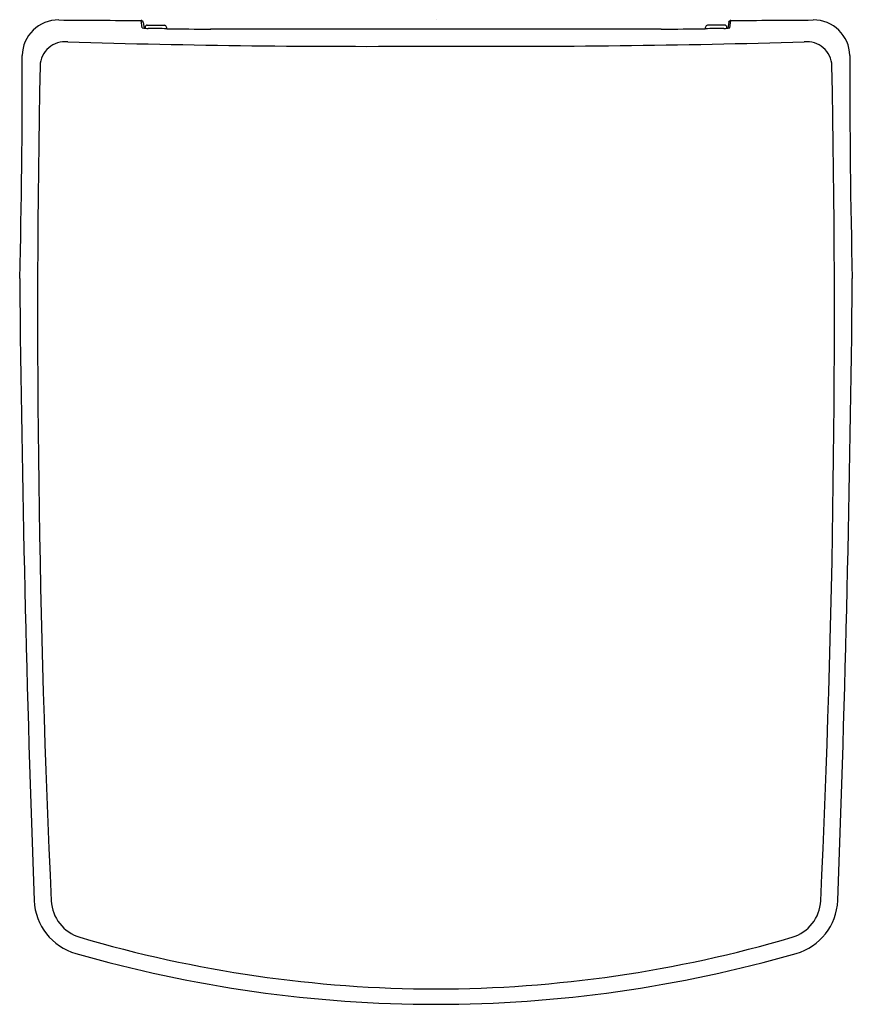
# Model space of a CAD drawing. Units: inches. Extents: x 3570.3 to 3585.6, y 152.5 to 170.6.
import ezdxf

# ---------------------------------------------------------------- set-up
doc = ezdxf.new("R2010")
doc.units = ezdxf.units.IN
doc.header["$LTSCALE"] = 0.64311
doc.header["$MEASUREMENT"] = 0
doc.layers.get('0').update_dxf_attribs({"color": 255, "linetype": 'CONTINUOUS'})
doc.layers.get('Defpoints').update_dxf_attribs({"linetype": 'CONTINUOUS'})
doc.styles.get("Standard").update_dxf_attribs({"font": 'txt', "width": 0.8})

msp = doc.modelspace()

# ---------------------------------------------------------------- linework, layer by layer
for p, q in [((3572.583, 170.426), (3572.564, 170.559)), ((3583.382, 170.426), (3583.401, 170.559)), ((3572.603, 170.524), (3572.619, 170.418)), ((3572.676, 170.471), (3572.992, 170.471)), ((3582.124, 170.399), (3573.841, 170.399)), ((3583.289, 170.471), (3582.973, 170.471)), ((3583.362, 170.524), (3583.347, 170.418))]:
    msp.add_line(p, q)
for centre, radius, start, end in [((3571.042, 169.902), 0.666, 89.4084, 178.8988), ((3574.005, 543.476), 372.92, 269.54588, 269.77867), ((3572.564, 170.519), 0.0395, 7.4096, 89.8381), ((3583.401, 170.519), 0.0395, 90.1619, 172.5904), ((3581.96, 543.476), 372.92, 270.22133, 270.45412), ((3584.923, 169.902), 0.666, 1.1012, 90.5916), ((3572.704, 170.894), 0.483, 255.5527, 268.6232), ((3573.047, 170.387), 0.413, 172.6008, 175.9525), ((3572.676, 170.432), 0.0399, 90.0748, 168.1754), ((3572.573, 146.517), 23.894, 88.8871, 89.7142), ((3572.992, 170.44), 0.0312, 37.5342, 90.0939), ((3572.606, 170.269), 0.453, 17.72, 24.8269), ((3576.856, 522.15), 351.764, 269.37803, 269.50903), ((3579.11, 522.15), 351.764, 270.49097, 270.62197), ((3583.359, 170.269), 0.453, 155.1731, 162.28), ((3583.392, 146.517), 23.894, 90.2858, 91.1129), ((3582.973, 170.44), 0.0312, 89.9061, 142.4658), ((3583.262, 170.894), 0.483, 271.3768, 284.4473), ((3583.289, 170.432), 0.0399, 11.8246, 89.9252), ((3582.918, 170.387), 0.413, 4.0475, 7.3992), ((3571.167, 169.706), 0.462, 84.0326, 177.5295), ((3576.741, 356.921), 186.838, 268.30499, 270.3807), ((3579.224, 356.922), 186.838, 269.6193, 271.69501), ((3584.799, 169.706), 0.462, 2.4705, 95.9674), ((3428.402, 169.449), 141.976, 358.53297, 0.18795), ((3727.581, 169.45), 141.993, 179.81215, 181.46692), ((3801.384, 165.139), 230.724, 178.86086, 182.67448), ((3354.582, 165.139), 230.724, 357.32552, 1.13914), ((3985.256, 169.759), 414.944, 180.5447, 182.12462), ((3174.711, 169.693), 410.942, 357.86386, 359.45917), ((3571.655, 154.422), 1.059, 182.5078, 253.9127), ((3571.644, 154.407), 0.734, 182.6372, 253.7518), ((3584.321, 154.407), 0.734, 286.2482, 357.3628), ((3584.311, 154.42), 1.057, 286.0519, 357.5852), ((3578.037, 176.125), 23.374, 253.6036, 269.8671), ((3577.928, 176.125), 23.374, 270.1329, 286.3964), ((3577.983, 176.363), 23.893, 253.9127, 270), ((3577.983, 176.363), 23.893, 270, 286.0873)]:
    msp.add_arc(centre, radius, start, end)

# ---------------------------------------------------------------- texts
at = {"layer": 'Defpoints'}
for tag, p, s in [('MODELNUMBER', (3577.983, 170.572), 'K-4417IN-PP'), ('TRADENAME', (3577.983, 170.57), 'ESCALE'), ('PRODUCT', (3577.983, 170.569), 'TOILET SEAT')]:
    msp.add_attdef(tag, p, s, height=0.001, dxfattribs=at)

doc.saveas('drawing.dxf')
